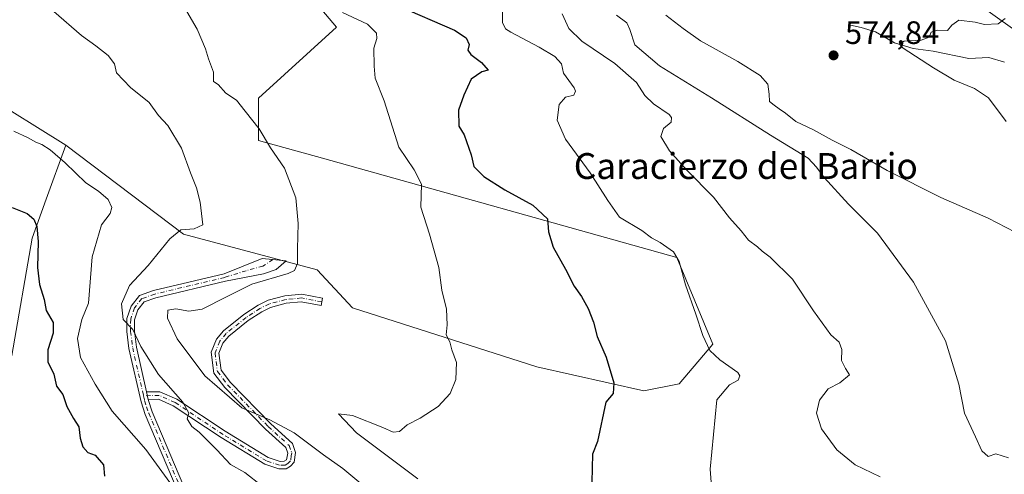
# Model space of a CAD drawing. Units: metres. Extents: x 631590 to 635053, y 4715800 to 4718179.
# Drawn here: x 632755 to 633059, y 4716961 to 4717102 of the extents above; entities that cross this region are included whole.
import ezdxf
from ezdxf.enums import TextEntityAlignment as Align

# ---------------------------------------------------------------- set-up
doc = ezdxf.new("R2010")
doc.units = ezdxf.units.M
doc.header["$MEASUREMENT"] = 0
doc.linetypes.add('DGN Style 4', pattern=[2.6384748266838614, 1.318413404963828, -0.6592067024819142, 0.001648016756204785, -0.6592067024819142])
for name, color, linetype, lineweight in [('Arbolado forestal CxS', 92, 'Continuous', 0), ('Camino Cxs', 7, 'Continuous', 0), ('Camino eje', 30, 'DGN Style 4', 13), ('Corriente natural lineal', 142, 'Continuous', 13), ('Cultivos herbáceos CxS', 92, 'Continuous', 0), ('Cultivos leñosos CxS', 92, 'Continuous', 0), ('Curva de nivel maestra', 30, 'Continuous', 30), ('Curva de nivel normal', 30, 'Continuous', 0), ('Matorral CxS', 135, 'Continuous', 0), ('Punto de cota en terreno', 7, 'Continuous', 0), ('Rótulo de punto de cota en terreno', 7, 'Continuous', 0), ('Texto cartográfico', 7, 'Continuous', 0)]:
    doc.layers.add(name, color=color, linetype=linetype, lineweight=lineweight)
doc.styles.add('Style-Arial', font='txt')

# ---------------------------------------------------------------- blocks, each defined once
blk = doc.blocks.new('5PATER')
at = {"layer": 'Punto de cota en terreno', "linetype": 'Continuous', "lineweight": 0}
h = blk.add_hatch(color=51, dxfattribs=at)
edge = h.paths.add_edge_path()
edge.add_ellipse((0, 0), major_axis=(-0.1095731443231308, -0.1110710700762829), ratio=0.9994222409660322, start_angle=0, end_angle=360)

msp = doc.modelspace()

# ---------------------------------------------------------------- linework, layer by layer
at = {"layer": 'Arbolado forestal CxS', "color": 92, "linetype": 'Continuous', "lineweight": 0}
for points in [[(632819.5093, 4716896.314300001, 522.7869999999966), (632852.4703000003, 4716955.6413, 538.1687999999995), (632900.6618999997, 4716955.640900001, 545.6658000000025), (632943.3768999996, 4716943.592900001, 550.0611999999965), (632981.7103000004, 4716903.068499999, 552.436400000006), (633020.0438999999, 4716865.829700001, 544.7563999999984), (633034.2824999997, 4716873.496300001, 547.2525000000023), (633037.5691000001, 4716917.306299999, 552.5816000000051), (633051.8079000004, 4716951.2589, 560.9394999999931), (633081.3800999997, 4716953.449300001, 563.1260000000038), (633087.9523, 4716981.9257, 565.4793000000063), (633085.3170999996, 4716993.965500001, 566.6401000000042), (633094.8887, 4717014.856100001, 567.2489999999962), (633096.7153000003, 4717030.116699999, 565.0636999999988), (633074.8107000003, 4717065.164899999, 563.9208999999975), (633062.7635000005, 4717098.022299999, 569.533500000005), (633024.4297000002, 4717125.403700001, 575.8601999999955), (632988.2868999997, 4717158.261700001, 576.8208000000013), (632952.1436999999, 4717187.833699999, 571.0219999999972), (632917.0954999998, 4717208.6435, 566.1266000000032), (632901.9455000004, 4717199.175899999, 561.9459999999963)], [(633062.7635000005, 4717098.022299999, 569.533500000005), (633024.4297000002, 4717125.403700001, 575.8601999999955)]]:
    msp.add_polyline3d(points, dxfattribs=at)
at = {"layer": 'Camino Cxs', "color": 7, "linetype": 'Continuous', "lineweight": 0, "extrusion": (0.01399053499414541, -0.06241930990519374, 0.9979519500865445), "elevation": -285045.0427867269, "flags": 128}
msp.add_lwpolyline([(1649132.533465052, 4455275.629331259), (1649132.533465052, 4455278.011772393)], dxfattribs=at)
msp.add_lwpolyline([(1649132.533465052, 4455275.629331259), (1649132.533465052, 4455278.011772393)], dxfattribs=at)
at = {"layer": 'Camino Cxs', "color": 7, "linetype": 'Continuous', "lineweight": 0}
for points in [[(632814.0301000001, 4716930.860099999, 527.103099999993), (632793.3201000001, 4716979.640100001, 533.1456000000035), (632792.0201000003, 4716983.5701, 533.5558000000019), (632788.3000999996, 4717000.0701, 534.5387999999948), (632787.6401000004, 4717005.280099999, 534.9553000000016), (632787.6601, 4717009.3301, 535.3558000000048), (632788.9700999996, 4717013.170100001, 535.858699999997), (632791.5500999996, 4717016.470100001, 536.3098000000027), (632795.9200999998, 4717018.020099999, 536.9026000000014), (632817.6700999998, 4717023.200099999, 538.5354999999981), (632829.4901000002, 4717027.940099999, 538.2985000000045), (632836.8901000004, 4717027.130100001, 539.0853000000062), (632833.8300999999, 4717024.450099999, 539.3540000000066), (632829.8501000004, 4717023.170100001, 539.3322000000044), (632818.1601, 4717020.920100001, 538.9391000000032), (632796.5800999999, 4717015.780099999, 537.5724000000046), (632792.9700999996, 4717014.5001, 536.8234999999986), (632791.0500999996, 4717012.040100001, 536.4323000000004), (632789.9901000002, 4717008.940099999, 536.0516000000061), (632789.9700999996, 4717005.420100001, 535.7216999999946), (632790.6001000004, 4717000.470100001, 535.1759000000021), (632793.7200999996, 4716986.620100001, 533.9777999999933), (632794.2401000002, 4716984.300100001, 533.8254000000015), (632795.5000999998, 4716980.460100001, 533.485400000005), (632816.5301000001, 4716930.920100001, 527.2710999999981)], [(632814.0301000001, 4716930.860099999, 527.103099999993), (632793.3201000001, 4716979.640100001, 533.1456000000035), (632792.0201000003, 4716983.5701, 533.5558000000019), (632788.3000999996, 4717000.0701, 534.5387999999948), (632787.6401000004, 4717005.280099999, 534.9553000000016), (632787.6601, 4717009.3301, 535.3558000000048), (632788.9700999996, 4717013.170100001, 535.858699999997), (632791.5500999996, 4717016.470100001, 536.3098000000027), (632795.9200999998, 4717018.020099999, 536.9026000000014), (632817.6700999998, 4717023.200099999, 538.5354999999981), (632829.4901000002, 4717027.940099999, 538.2985000000045), (632836.8901000004, 4717027.130100001, 539.0853000000062), (632833.8300999999, 4717024.450099999, 539.3540000000066), (632829.8501000004, 4717023.170100001, 539.3322000000044), (632818.1601, 4717020.920100001, 538.9391000000032), (632796.5800999999, 4717015.780099999, 537.5724000000046), (632792.9700999996, 4717014.5001, 536.8234999999986), (632791.0500999996, 4717012.040100001, 536.4323000000004), (632789.9901000002, 4717008.940099999, 536.0516000000061), (632789.9700999996, 4717005.420100001, 535.7216999999946), (632790.6001000004, 4717000.470100001, 535.1759000000021), (632793.7200999996, 4716986.620100001, 533.9777999999933)], [(632793.7200999996, 4716986.620100001, 533.9777999999933), (632797.8800999997, 4716986.700099999, 534.4422999999952), (632803.1101000002, 4716984.4001, 535.2842999999993), (632817.9901000002, 4716974.450099999, 536.725099999996), (632831.3000999996, 4716966.360099999, 538.0638000000035), (632834.9901000002, 4716965.1501, 538.3650999999954), (632836.2500999998, 4716965.170100001, 538.4576999999991), (632836.9650999998, 4716965.670100001, 538.5359999999928), (632837.3901000004, 4716967.690099999, 538.6861000000063), (632836.7901, 4716969.390100001, 538.9446999999927), (632830.5301000001, 4716975.0801, 539.7118999999948), (632817.9101, 4716988.020099999, 541.1270999999979), (632814.5100999996, 4716992.450099999, 541.4060000000027), (632813.7100999998, 4716998.890100001, 541.8043000000034), (632815.3300999999, 4717002.9001, 541.8582000000024), (632817.5401, 4717005.530099999, 541.8261000000057), (632823.7801000001, 4717010.610099999, 541.5081000000064), (632828.2001, 4717013.4801, 541.3809000000037), (632831.2701000003, 4717014.960100001, 541.3359999999957), (632836.4901000002, 4717016.340100001, 541.5258000000031), (632841.6700999998, 4717016.880100001, 542.0573000000004), (632848.1001000004, 4717015.610099999, 542.4698999999965), (632847.6501000002, 4717013.3201, 542.6068999999989), (632841.5601000005, 4717014.520099999, 542.1601999999984), (632836.9101, 4717014.040100001, 541.7206000000006), (632832.0800999999, 4717012.7601, 541.5209999999934), (632829.3501000004, 4717011.440099999, 541.5764000000054), (632825.1501000002, 4717008.720100001, 541.6619000000064), (632819.1801000005, 4717003.860099999, 541.9400000000023), (632817.3501000004, 4717001.6801, 541.9229999999952), (632816.1001000004, 4716998.5801, 541.9885000000068), (632816.7500999998, 4716993.370100001, 541.7645000000048), (632819.6801000005, 4716989.550100001, 541.6643999999942), (632832.1501000002, 4716976.7601, 540.3847999999998), (632838.7901, 4716970.720100001, 539.4438999999984), (632839.7701000003, 4716967.940099999, 538.9851000000053), (632839.3601000002, 4716964.850099999, 538.6619000000064), (632838.2600999996, 4716963.620100001, 538.5163999999932), (632836.8701, 4716962.850099999, 538.3772000000026), (632834.6401000004, 4716962.8101, 538.1631000000052), (632830.3201000001, 4716964.2301, 537.6362999999983), (632816.7401000002, 4716972.4801, 536.0366000000067), (632801.9801000003, 4716982.350099999, 534.6377999999969), (632797.4101, 4716984.360099999, 534.0959000000003), (632794.2401000002, 4716984.300100001, 533.8254000000015)], [(632794.2401000002, 4716984.300100001, 533.8254000000015), (632795.5000999998, 4716980.460100001, 533.485400000005), (632816.5301000001, 4716930.920100001, 527.2710999999981), (632819.6601, 4716923.550100001, 526.236699999994), (632823.4200999998, 4716915.420100001, 525.1984999999986), (632824.9200999998, 4716910.6801, 524.7783000000054), (632826.3501000004, 4716903.520099999, 524.630999999994)]]:
    msp.add_polyline3d(points, dxfattribs=at)
msp.add_polyline3d([(632794.2401000002, 4716984.300100001, 533.8254000000015), (632793.7200999996, 4716986.620100001, 533.9777999999933), (632797.8800999997, 4716986.700099999, 534.4422999999952), (632803.1101000002, 4716984.4001, 535.2842999999993), (632817.9901000002, 4716974.450099999, 536.725099999996), (632831.3000999996, 4716966.360099999, 538.0638000000035), (632834.9901000002, 4716965.1501, 538.3650999999954), (632836.2500999998, 4716965.170100001, 538.4576999999991), (632836.9650999998, 4716965.670100001, 538.5359999999928), (632837.3901000004, 4716967.690099999, 538.6861000000063), (632836.7901, 4716969.390100001, 538.9446999999927), (632830.5301000001, 4716975.0801, 539.7118999999948), (632817.9101, 4716988.020099999, 541.1270999999979), (632814.5100999996, 4716992.450099999, 541.4060000000027), (632813.7100999998, 4716998.890100001, 541.8043000000034), (632815.3300999999, 4717002.9001, 541.8582000000024), (632817.5401, 4717005.530099999, 541.8261000000057), (632823.7801000001, 4717010.610099999, 541.5081000000064), (632828.2001, 4717013.4801, 541.3809000000037), (632831.2701000003, 4717014.960100001, 541.3359999999957), (632836.4901000002, 4717016.340100001, 541.5258000000031), (632841.6700999998, 4717016.880100001, 542.0573000000004), (632848.1001000004, 4717015.610099999, 542.4698999999965), (632847.6501000002, 4717013.3201, 542.6068999999989), (632841.5601000005, 4717014.520099999, 542.1601999999984), (632836.9101, 4717014.040100001, 541.7206000000006), (632832.0800999999, 4717012.7601, 541.5209999999934), (632829.3501000004, 4717011.440099999, 541.5764000000054), (632825.1501000002, 4717008.720100001, 541.6619000000064), (632819.1801000005, 4717003.860099999, 541.9400000000023), (632817.3501000004, 4717001.6801, 541.9229999999952), (632816.1001000004, 4716998.5801, 541.9885000000068), (632816.7500999998, 4716993.370100001, 541.7645000000048), (632819.6801000005, 4716989.550100001, 541.6643999999942), (632832.1501000002, 4716976.7601, 540.3847999999998), (632838.7901, 4716970.720100001, 539.4438999999984), (632839.7701000003, 4716967.940099999, 538.9851000000053), (632839.3601000002, 4716964.850099999, 538.6619000000064), (632838.2600999996, 4716963.620100001, 538.5163999999932), (632836.8701, 4716962.850099999, 538.3772000000026), (632834.6401000004, 4716962.8101, 538.1631000000052), (632830.3201000001, 4716964.2301, 537.6362999999983), (632816.7401000002, 4716972.4801, 536.0366000000067), (632801.9801000003, 4716982.350099999, 534.6377999999969), (632797.4101, 4716984.360099999, 534.0959000000003)], close=True, dxfattribs=at)
at = {"layer": 'Camino eje', "color": 30, "linetype": 'DGN Style 4', "lineweight": 13}
for points in [[(632832.7975000005, 4717027.5781, 538.4499999999971), (632829.6700999998, 4717025.5551, 538.7684000000008), (632824.5253, 4717024.120100001, 538.8264000000054), (632817.9151, 4717022.0601, 538.6674999999959), (632796.2500999998, 4717016.9001, 537.202900000004), (632792.2600999996, 4717015.485099999, 536.5513000000064), (632790.0100999996, 4717012.6051, 536.1613999999972), (632788.8251, 4717009.1351, 535.7007000000012), (632788.8051000005, 4717005.350099999, 535.3381999999983), (632789.4501, 4717000.270099999, 534.8512000000047), (632792.7917, 4716985.4373, 533.795100000003)], [(632847.8750999998, 4717014.465100001, 542.5366000000067), (632841.6151000002, 4717015.700099999, 542.1083999999975), (632839.0251000002, 4717015.4301, 541.8304999999964), (632836.7001, 4717015.190099999, 541.6233999999968), (632831.6750999996, 4717013.860099999, 541.4284999999945), (632828.7751000002, 4717012.460100001, 541.4714999999997), (632826.5651000004, 4717011.0251, 541.5322000000015), (632824.4650999998, 4717009.665100001, 541.5831999999937), (632818.3601000002, 4717004.6951, 541.8690999999963), (632816.3400999998, 4717002.290100001, 541.8824000000022), (632814.9051000001, 4716998.735099999, 541.8929000000062), (632815.6300999997, 4716992.9101, 541.5920999999944), (632818.7950999998, 4716988.7851, 541.383600000001), (632831.3400999998, 4716975.920100001, 540.0531999999948), (632837.7901, 4716970.0551, 539.1345000000001), (632838.5800999999, 4716967.815099999, 538.8282000000036), (632838.4550999999, 4716966.905099999, 538.7189000000071), (632838.2500999998, 4716965.360099999, 538.6134000000021), (632837.4338999996, 4716964.520099999, 538.5117000000029), (632836.5601000005, 4716964.0101, 538.4140000000043), (632834.8151000004, 4716963.9801, 538.2660999999935), (632830.8101000005, 4716965.295100001, 537.8534000000072), (632817.3651000002, 4716973.465100001, 536.3543000000063), (632802.5450999998, 4716983.3751, 534.9229999999952), (632797.6451000003, 4716985.530099999, 534.2581000000064), (632792.7917, 4716985.4373, 533.795100000003)], [(632792.7917, 4716985.4373, 533.795100000003), (632793.1300999997, 4716983.9351, 533.7032000000036), (632793.7600999996, 4716982.015100001, 533.5583999999944), (632794.4101, 4716980.050100001, 533.3203000000067), (632815.2801000001, 4716930.890100001, 527.1866000000009), (632817.0301000001, 4716926.7601, 526.5515000000014), (632818.5950999996, 4716923.075099999, 526.0258999999933), (632822.3300999999, 4716915.0001, 524.9686999999976), (632823.7901, 4716910.390100001, 524.6521000000066), (632824.0475000005, 4716907.503900001, 524.4585999999981), (632824.2851, 4716904.7051, 524.5176999999967), (632824.4857000001, 4716902.401500001, 524.556899999996)]]:
    msp.add_polyline3d(points, dxfattribs=at)
at = {"layer": 'Corriente natural lineal', "color": 142, "linetype": 'Continuous', "lineweight": 13}
msp.add_polyline3d([(633011.3000999996, 4717100.040100001, 572.8845000000001), (633014.5900999998, 4717099.3201, 572.4061999999976), (633018.9700999996, 4717097.9801, 571.783500000005), (633024.8701, 4717094.640100001, 571.3515000000043), (633030.6601, 4717092.850099999, 570.5129000000015), (633036.8400999998, 4717092.0601, 569.6521999999968), (633047.8101000005, 4717089.7301, 567.8932000000059), (633053.9801000003, 4717090.0801, 566.696100000001), (633058.8201000001, 4717088.640100001, 566.0081999999966)], dxfattribs=at)
at = {"layer": 'Cultivos herbáceos CxS', "color": 92, "linetype": 'Continuous', "lineweight": 0}
for points in [[(632768.8157000003, 4717062.949899999, 531.2023000000045), (632717.7556999996, 4717094.738700001, 526.4247000000032), (632717.6865999997, 4717094.6577, 526.3763000000035), (632715.7761000004, 4717097.7437, 526.9011000000028), (632681.9725000003, 4717113.8409, 523.3512999999948), (632616.8825000003, 4717029.936899999, 514.9649000000063)], [(632717.7556999996, 4717094.738700001, 526.4247000000032), (632768.8157000003, 4717062.949899999, 531.2023000000045), (632762.7421000004, 4717046.243100001, 527.4088999999949), (632758.3731000006, 4717034.225099999, 524.4909999999945), (632752.0642999997, 4716997.883300001, 521.681700000001)], [(632768.8157000003, 4717062.949899999, 531.2023000000045), (632762.7421000004, 4717046.243100001, 527.4088999999949), (632758.3731000006, 4717034.225099999, 524.4909999999945), (632752.0642999997, 4716997.883300001, 521.681700000001), (632737.7065000003, 4716956.5371, 518.449099999998)]]:
    msp.add_polyline3d(points, dxfattribs=at)
at = {"layer": 'Cultivos leñosos CxS', "color": 92, "linetype": 'Continuous', "lineweight": 0}
for points in [[(632768.8157000003, 4717062.949899999, 531.2023000000045), (632805.1250999998, 4717035.4209, 534.7081000000035), (632846.4720999999, 4717024.432700001, 541.7103999999963), (632857.3488999996, 4717012.681700001, 542.7537000000011), (632914.3397000004, 4716994.4005, 547.1147000000057), (632947.4046999998, 4716987.0021, 550.9945000000008), (632958.2799000005, 4716989.177300001, 552.7488000000012), (632968.7220999999, 4717001.3643, 555.1858999999968), (632957.6171000004, 4717028.255700001, 555.321299999996), (632848.0913000006, 4717058.9233, 542.9671999999991), (632828.3768999996, 4717064.399700001, 538.9468000000053), (632828.3771000003, 4717077.5427, 540.8021000000008), (632852.4731000002, 4717099.4475, 544.0801999999967), (632834.9495000001, 4717120.2575, 544.6542000000045), (632836.0449000001, 4717131.210100001, 546.0820999999996), (632873.2836999996, 4717127.923699999, 552.4024999999965), (632901.7600999996, 4717121.3521, 558.2431999999973), (632904.5389, 4717120.829299999, 558.8371999999945), (632908.6873000005, 4717129.7575, 560.5754000000015), (632906.9885, 4717142.551300001, 559.8889000000054), (632897.1596999997, 4717161.746300001, 557.3610000000045), (632894.1139000002, 4717173.9331, 557.6745999999986), (632894.5504999999, 4717190.472100001, 558.2605999999942), (632901.9455000004, 4717199.175899999, 561.9459999999963)], [(632834.9495000001, 4717120.2575, 544.6542000000045), (632852.4731000002, 4717099.4475, 544.0801999999967), (632828.3771000003, 4717077.5427, 540.8021000000008), (632828.3768999996, 4717064.399700001, 538.9468000000053), (632848.0913000006, 4717058.9233, 542.9671999999991), (632957.6171000004, 4717028.255700001, 555.321299999996), (632968.7220999999, 4717001.3643, 555.1858999999968), (632958.2799000005, 4716989.177300001, 552.7488000000012), (632947.4046999998, 4716987.0021, 550.9945000000008), (632914.3397000004, 4716994.4005, 547.1147000000057), (632857.3488999996, 4717012.681700001, 542.7537000000011), (632846.4720999999, 4717024.432700001, 541.7103999999963), (632805.1250999998, 4717035.4209, 534.7081000000035), (632768.8157000003, 4717062.949899999, 531.2023000000045), (632717.7556999996, 4717094.738700001, 526.4247000000032)], [(632768.8157000003, 4717062.949899999, 531.2023000000045), (632717.7556999996, 4717094.738700001, 526.4247000000032), (632717.6865999997, 4717094.6577, 526.3763000000035), (632715.7761000004, 4717097.7437, 526.9011000000028), (632681.9725000003, 4717113.8409, 523.3512999999948), (632616.8825000003, 4717029.936899999, 514.9649000000063)]]:
    msp.add_polyline3d(points, dxfattribs=at)
at = {"layer": 'Curva de nivel maestra', "color": 30, "linetype": 'Continuous', "lineweight": 30, "flags": 128}
for points, elevation in [([(632871.2400000002, 4717106.1601), (632888.9199999999, 4717098.4901), (632892.4900000002, 4717096.110099999), (632893.3899999997, 4717094.110099999), (632893.0599999997, 4717092.3301), (632893.9600000001, 4717091.020099999), (632897.2599999999, 4717088.4801), (632899.3099999997, 4717086.200099999), (632897.3600000005, 4717085.610099999), (632894.0499999998, 4717083.4001), (632891.8200000003, 4717078.440099999), (632890.0899999999, 4717073.780099999), (632890.2400000002, 4717068.8301), (632891.9199999999, 4717066.140100001), (632894.0099999999, 4717059.9301), (632894.8799999999, 4717056.340100001), (632897.9199999999, 4717053.2501), (632904.4800000006, 4717049.170100001), (632913.0999999996, 4717044.4001), (632917.6699999999, 4717040.130100001), (632917.9299999997, 4717036.110099999), (632919.4199999999, 4717031.440099999), (632923.2100000001, 4717024.5601), (632925.9000000004, 4717019.300100001), (632928.1799999997, 4717016.1801), (632930.2300000006, 4717012.420100001), (632931.8300000001, 4717008.1801), (632933.0099999999, 4717003.7601), (632935.7199999997, 4716997.380100001), (632938.1299999999, 4716989.4301), (632937.9800000006, 4716986.110099999), (632935.6500000004, 4716983.440099999), (632933.1100000005, 4716971.3301), (632931.5199999996, 4716967.380100001), (632931.3099999997, 4716958.670100001)], 550), ([(632752.1600000003, 4717043.720100001), (632756.8600000005, 4717041.8201), (632758.9000000004, 4717040.0601), (632759.8200000003, 4717037.790100001), (632760.1900000004, 4717033.110099999), (632760.04, 4717025.110099999), (632760.6399999997, 4717019.9001), (632762.1399999997, 4717015.2601), (632762.75, 4717011.840100001), (632764.9199999999, 4717008.100099999), (632764.9100000003, 4717004.800100001), (632763.2300000006, 4716999.640100001), (632763.2699999996, 4716995.9301), (632765.1200000001, 4716992.110099999), (632765.8799999999, 4716988.440099999), (632767.8499999996, 4716985.780099999), (632769.0599999997, 4716982.110099999), (632771.1100000005, 4716978.440099999), (632772.8300000001, 4716975.780099999), (632773.2199999997, 4716972.350099999), (632774, 4716969.6501), (632775.5599999997, 4716967.880100001), (632777.9000000004, 4716967.040100001), (632780.3799999999, 4716964.110099999), (632780.7000000002, 4716960.600099999)], 525)]:
    msp.add_lwpolyline(points, dxfattribs=dict(at, elevation=elevation))
at = {"layer": 'Curva de nivel normal', "color": 30, "linetype": 'Continuous', "lineweight": 0, "flags": 128}
for points, elevation in [([(632765.0999999996, 4717104.290100001), (632773.6100000005, 4717096.8301), (632778.0999999996, 4717093.6501), (632781.8200000003, 4717090.640100001), (632783.7800000003, 4717088.100099999), (632784.4800000006, 4717085.3101), (632788.79, 4717080.770099999), (632794.54, 4717076.120100001), (632797.4699999997, 4717072.120100001), (632800.3200000003, 4717069.030099999), (632804.5099999999, 4717062.030099999), (632807.2800000003, 4717054.440099999), (632809.1299999999, 4717049.800100001), (632810.29, 4717045.290100001), (632811.0999999996, 4717038.340100001), (632808.4000000004, 4717037.030099999), (632804.3499999996, 4717036.7601), (632800.8899999997, 4717034.0001), (632794.2199999997, 4717025.7301), (632788.5, 4717019.5801), (632785.9900000002, 4717013.9001), (632786.5, 4717009.0801), (632789.4500000002, 4717005.890100001), (632791.9299999997, 4717000.720100001), (632797.3799999999, 4716992.0001), (632804.9000000004, 4716983.440099999), (632806.7699999996, 4716980.100099999), (632806.2400000002, 4716978.2601), (632807.7300000006, 4716975.950099999), (632809.9400000004, 4716974.1601), (632815.5, 4716968.720100001), (632819.6699999999, 4716964.220100001), (632824.1500000004, 4716961.700099999), (632829.3899999997, 4716957.610099999)], 535), ([(632804.7699999996, 4717106.7601), (632809.3600000005, 4717098.850099999), (632811.9400000004, 4717092.800100001), (632812.8600000005, 4717089.620100001), (632814.3700000001, 4717085.4901), (632814.4000000004, 4717082.6601), (632815.8899999997, 4717081.710100001), (632818.2199999997, 4717079.040100001), (632821.5199999996, 4717076.890100001), (632824.25, 4717073.470100001), (632828.54, 4717068.040100001), (632832.0599999997, 4717062.100099999), (632836.3700000001, 4717055.8301), (632839.8200000003, 4717046.690099999), (632840.5999999996, 4717038.6801), (632840.3499999996, 4717030.920100001), (632840.4199999999, 4717026.3101), (632839.4100000003, 4717024.2301), (632837.4800000006, 4717023.2401), (632826.29, 4717019.9801), (632818.4100000003, 4717016.0001), (632810.9400000004, 4717012.200099999), (632806.8200000003, 4717011.590100001), (632802.7999999998, 4717012.370100001), (632800.3099999997, 4717011.890100001), (632800.2000000002, 4717009.4301), (632803.1600000003, 4717003.050100001), (632811.7100000001, 4716991.600099999), (632823.1500000004, 4716981.700099999), (632831.8099999997, 4716978.030099999), (632839.3700000001, 4716973.9901), (632848.4299999997, 4716967.1501), (632854.3399999999, 4716962.9301), (632860.5999999996, 4716957.7401)], 540), ([(632903.7199999997, 4717105.440099999), (632903.7000000002, 4717100.870100001), (632904.6600000003, 4717098.950099999), (632906.2699999996, 4717097.9001), (632915.04, 4717093.2601), (632919.9400000004, 4717090.390100001), (632921.9600000001, 4717088.100099999), (632922.6100000005, 4717085.2301), (632925.8700000001, 4717080.720100001), (632926.3200000003, 4717079.640100001), (632925.75, 4717078.440099999), (632923.2199999997, 4717077.780099999), (632921.2599999999, 4717075.5001), (632920.6500000004, 4717070.6801), (632923.2199999997, 4717064.8201), (632930.8099999997, 4717054.380100001), (632936.2999999998, 4717045.860099999), (632939.8700000001, 4717040.7301), (632946.7599999999, 4717036.5601), (632949.7999999998, 4717034.3201), (632952.4199999999, 4717032.840100001), (632956.54, 4717029.920100001), (632958.3399999999, 4717027.0101), (632960.2699999996, 4717019.780099999), (632963.4900000002, 4717010.720100001), (632965.6500000004, 4717004.040100001), (632967.8200000003, 4716999.4801), (632970.8899999997, 4716996.530099999), (632976.4199999999, 4716992.630100001), (632977.1100000005, 4716991.630100001), (632976.54, 4716990.270099999), (632973.8799999999, 4716988.790100001), (632970, 4716984.2301), (632967.9299999997, 4716962.710100001), (632968.5499999998, 4716954.620100001)], 555), ([(632854.2400000002, 4717104.040100001), (632861.9800000006, 4717100.360099999), (632864.8399999999, 4717097.630100001), (632864.9100000003, 4717095.9301), (632863.9500000002, 4717092.950099999), (632864.1200000001, 4717087.340100001), (632864.4299999997, 4717083.6501), (632867.1500000004, 4717076.700099999), (632871.7300000006, 4717062.290100001), (632876.4299999997, 4717055.3201), (632878.6699999999, 4717050.890100001), (632878.4699999997, 4717043.800100001), (632881.2100000001, 4717035.380100001), (632884.0899999999, 4717025.110099999), (632884.9699999997, 4717018.110099999), (632886.4400000004, 4717012.2501), (632886.5999999996, 4717007.3301), (632886.3300000001, 4717004.2501), (632887.4199999999, 4717002.0801), (632888.0999999996, 4716999.6801), (632889.4800000006, 4716995.7501), (632889.3399999999, 4716990.440099999), (632887.5899999999, 4716986.110099999), (632883.9000000004, 4716982.090100001), (632878.3099999997, 4716978.4801), (632874.2199999997, 4716976.460100001), (632871.8700000001, 4716974.370100001), (632869.9600000001, 4716974.140100001), (632866.7800000003, 4716975.6601), (632857.4199999999, 4716979.3101), (632853.0099999999, 4716979.9001), (632858.6200000001, 4716974.0001), (632877.54, 4716959.7601)], 545), ([(633020.4500000002, 4716960.340100001), (633012.75, 4716964.0801), (633007.0800000001, 4716968.7301), (633002.3399999999, 4716975.2401), (633000.8099999997, 4716980.0601), (633001.6699999999, 4716984.110099999), (633004.4199999999, 4716987.610099999), (633008, 4716989.440099999), (633011, 4716991.890100001), (633009.7400000002, 4716993.890100001), (633008.4699999997, 4716996.390100001), (633008.5599999997, 4716999.800100001), (633007.79, 4717002.020099999), (633005.2400000002, 4717004.3101), (632999.8600000005, 4717011.7401), (632993.3600000005, 4717021.460100001), (632986.4600000001, 4717028.360099999), (632983.9400000004, 4717030.170100001), (632982.5800000001, 4717031.4801), (632979.7100000001, 4717033.610099999), (632977.5199999996, 4717036.4101), (632973.9299999997, 4717040.4901), (632968.9800000006, 4717046.880100001), (632960.6600000003, 4717055.220100001), (632955.3200000003, 4717061.220100001), (632952.6299999999, 4717065.640100001), (632953.4900000002, 4717068.110099999), (632955.8300000001, 4717070.110099999), (632955.9900000002, 4717071.540100001), (632955.2100000001, 4717072.440099999), (632950.3600000005, 4717075.7401), (632947.7000000002, 4717078.3201), (632945.1299999999, 4717082.360099999), (632938.4199999999, 4717088.2301), (632928.2100000001, 4717095.120100001), (632924.2599999999, 4717099.0101), (632922.2100000001, 4717103.540100001)], 560), ([(632939.0099999999, 4717103.140100001), (632942.2000000002, 4717100.7601), (632943.1100000005, 4717098.7501), (632944.5899999999, 4717094.0001), (632952.2699999996, 4717087.450099999), (632968.3700000001, 4717077.630100001), (632986.5899999999, 4717066.040100001), (632998.1500000004, 4717058.920100001), (633000.7400000002, 4717056.1601), (633003.1600000003, 4717052.960100001), (633010.6900000004, 4717044.6801), (633019.6200000001, 4717035.700099999), (633030.7699999996, 4717020.550100001), (633040.6100000005, 4717002.470100001), (633044.75, 4716988.9801), (633046.4800000006, 4716980.0601), (633049.8899999997, 4716972.7601), (633051.8399999999, 4716968.4101), (633053.8499999996, 4716966.6601), (633056.1799999997, 4716967.440099999), (633060.0700000003, 4716966.2301)], 565), ([(633064.9299999997, 4717034.610099999), (633053.8200000003, 4717040.4101), (633039.1699999999, 4717046.7401), (633022.5899999999, 4717055.1501), (633011.4000000004, 4717061.630100001), (633005.6299999999, 4717064.520099999), (632999.8799999999, 4717067.7401), (632994.4000000004, 4717070.280099999), (632991.1600000003, 4717072.860099999), (632989.1799999997, 4717074.200099999), (632987.7199999997, 4717075.370100001), (632986.2199999997, 4717076.420100001), (632986.1699999999, 4717078.7401), (632985.6799999997, 4717081.870100001), (632983.3099999997, 4717084.530099999), (632976.4299999997, 4717088.840100001), (632964.9199999999, 4717095.210100001), (632959.6100000005, 4717099.020099999), (632954.2400000002, 4717103.1601)], 570), ([(633059.0700000003, 4717102.110099999), (633056.9100000003, 4717100.440099999), (633052.6399999997, 4717100.2301), (633049.79, 4717101.020099999), (633044.7699999996, 4717101.640100001), (633042.5499999998, 4717100.100099999), (633041.2999999998, 4717098.460100001), (633038.2100000001, 4717098.5101), (633036.2100000001, 4717097.920100001), (633035.5499999998, 4717096.3201), (633033.0800000001, 4717095.450099999), (633027.8399999999, 4717095.100099999), (633026.4199999999, 4717094.1601), (633027.5199999996, 4717092.9801), (633036.9500000002, 4717086.9101), (633043.2599999999, 4717083.050100001), (633049.5800000001, 4717080.530099999), (633053.8799999999, 4717077.640100001), (633059.3600000005, 4717070.3101)], 570), ([(632752.7300000006, 4717067.300100001), (632757.1500000004, 4717065.1801), (632759.4800000006, 4717063.840100001), (632761.3200000003, 4717063.200099999), (632763.9600000001, 4717061.5101), (632768.5999999996, 4717057.5101), (632774.9800000006, 4717051.280099999), (632778.8600000005, 4717048.690099999), (632781.9199999999, 4717046.140100001), (632783.04, 4717043.670100001), (632782.4699999997, 4717041.860099999), (632779.8200000003, 4717038.280099999), (632776.9299999997, 4717028.440099999), (632775.8300000001, 4717014.050100001), (632773.7000000002, 4717009.050100001), (632772.4000000004, 4717003.110099999), (632773.3399999999, 4716997.2401), (632777.8899999997, 4716989.030099999), (632783.1399999997, 4716980.690099999), (632793.4600000001, 4716968.800100001), (632800.9600000001, 4716958.600099999)], 530)]:
    msp.add_lwpolyline(points, dxfattribs=dict(at, elevation=elevation))
at = {"layer": 'Matorral CxS', "color": 135, "linetype": 'Continuous', "lineweight": 0}
for points in [[(632819.5093, 4716896.314300001, 522.7869999999966), (632852.4703000003, 4716955.6413, 538.1687999999995), (632900.6618999997, 4716955.640900001, 545.6658000000025), (632943.3768999996, 4716943.592900001, 550.0611999999965), (632981.7103000004, 4716903.068499999, 552.436400000006), (633020.0438999999, 4716865.829700001, 544.7563999999984), (633034.2824999997, 4716873.496300001, 547.2525000000023), (633037.5691000001, 4716917.306299999, 552.5816000000051), (633051.8079000004, 4716951.2589, 560.9394999999931), (633081.3800999997, 4716953.449300001, 563.1260000000038), (633087.9523, 4716981.9257, 565.4793000000063), (633085.3170999996, 4716993.965500001, 566.6401000000042), (633094.8887, 4717014.856100001, 567.2489999999962), (633096.7153000003, 4717030.116699999, 565.0636999999988), (633074.8107000003, 4717065.164899999, 563.9208999999975), (633062.7635000005, 4717098.022299999, 569.533500000005), (633024.4297000002, 4717125.403700001, 575.8601999999955), (632988.2868999997, 4717158.261700001, 576.8208000000013), (632952.1436999999, 4717187.833699999, 571.0219999999972), (632917.0954999998, 4717208.6435, 566.1266000000032), (632901.9455000004, 4717199.175899999, 561.9459999999963)], [(632768.8157000003, 4717062.949899999, 531.2023000000045), (632805.1250999998, 4717035.4209, 534.7081000000035), (632846.4720999999, 4717024.432700001, 541.7103999999963), (632857.3488999996, 4717012.681700001, 542.7537000000011), (632914.3397000004, 4716994.4005, 547.1147000000057), (632947.4046999998, 4716987.0021, 550.9945000000008), (632958.2799000005, 4716989.177300001, 552.7488000000012), (632968.7220999999, 4717001.3643, 555.1858999999968), (632957.6171000004, 4717028.255700001, 555.321299999996), (632848.0913000006, 4717058.9233, 542.9671999999991), (632828.3768999996, 4717064.399700001, 538.9468000000053), (632828.3771000003, 4717077.5427, 540.8021000000008), (632852.4731000002, 4717099.4475, 544.0801999999967), (632834.9495000001, 4717120.2575, 544.6542000000045), (632836.0449000001, 4717131.210100001, 546.0820999999996), (632873.2836999996, 4717127.923699999, 552.4024999999965), (632901.7600999996, 4717121.3521, 558.2431999999973), (632904.5389, 4717120.829299999, 558.8371999999945), (632908.6873000005, 4717129.7575, 560.5754000000015), (632906.9885, 4717142.551300001, 559.8889000000054), (632897.1596999997, 4717161.746300001, 557.3610000000045), (632894.1139000002, 4717173.9331, 557.6745999999986), (632894.5504999999, 4717190.472100001, 558.2605999999942), (632901.9455000004, 4717199.175899999, 561.9459999999963)], [(633024.4297000002, 4717125.403700001, 575.8601999999955), (633062.7635000005, 4717098.022299999, 569.533500000005), (633074.8107000003, 4717065.164899999, 563.9208999999975), (633096.7153000003, 4717030.116699999, 565.0636999999988), (633094.8887, 4717014.856100001, 567.2489999999962), (633085.3170999996, 4716993.965500001, 566.6401000000042), (633087.9523, 4716981.9257, 565.4793000000063), (633081.3800999997, 4716953.449300001, 563.1260000000038), (633051.8079000004, 4716951.2589, 560.9394999999931), (633037.5691000001, 4716917.306299999, 552.5816000000051), (633034.2824999997, 4716873.496300001, 547.2525000000023), (633020.0438999999, 4716865.829700001, 544.7563999999984), (632981.7103000004, 4716903.068499999, 552.436400000006), (632943.3768999996, 4716943.592900001, 550.0611999999965), (632900.6618999997, 4716955.640900001, 545.6658000000025), (632852.4703000003, 4716955.6413, 538.1687999999995), (632819.5093, 4716896.314300001, 522.7869999999966), (632795.7846999997, 4716908.879100001, 521.8902999999991), (632765.3790999996, 4716936.4691, 520.7529999999971), (632737.7065000003, 4716956.5371, 518.449099999998)], [(632752.0642999997, 4716997.883300001, 521.681700000001), (632758.3731000006, 4717034.225099999, 524.4909999999945), (632762.7421000004, 4717046.243100001, 527.4088999999949), (632768.8157000003, 4717062.949899999, 531.2023000000045), (632805.1250999998, 4717035.4209, 534.7081000000035), (632846.4720999999, 4717024.432700001, 541.7103999999963), (632857.3488999996, 4717012.681700001, 542.7537000000011), (632914.3397000004, 4716994.4005, 547.1147000000057), (632947.4046999998, 4716987.0021, 550.9945000000008), (632958.2799000005, 4716989.177300001, 552.7488000000012), (632968.7220999999, 4717001.3643, 555.1858999999968), (632957.6171000004, 4717028.255700001, 555.321299999996), (632848.0913000006, 4717058.9233, 542.9671999999991), (632828.3768999996, 4717064.399700001, 538.9468000000053), (632828.3771000003, 4717077.5427, 540.8021000000008), (632852.4731000002, 4717099.4475, 544.0801999999967), (632834.9495000001, 4717120.2575, 544.6542000000045)], [(632768.8157000003, 4717062.949899999, 531.2023000000045), (632762.7421000004, 4717046.243100001, 527.4088999999949), (632758.3731000006, 4717034.225099999, 524.4909999999945), (632752.0642999997, 4716997.883300001, 521.681700000001), (632737.7065000003, 4716956.5371, 518.449099999998)]]:
    msp.add_polyline3d(points, dxfattribs=at)

# ---------------------------------------------------------------- block references
at = {"layer": 'Punto de cota en terreno', "color": 7, "linetype": 'Continuous', "lineweight": 0, "xscale": 10, "yscale": 10, "zscale": 10}
msp.add_blockref('5PATER', (633006.04, 4717090.730000001, 574.8399999999965), dxfattribs=at)

# ---------------------------------------------------------------- texts
at = {"layer": 'Rótulo de punto de cota en terreno', "color": 7, "linetype": 'Continuous', "lineweight": 0, "style": 'Style-Arial'}
msp.add_text('574,84', height=7.000000000000002, dxfattribs=at).set_placement((633009.5678000003, 4717094.2578))
at = {"layer": 'Texto cartográfico', "color": 7, "linetype": 'Continuous', "lineweight": 0, "style": 'Style-Arial'}
msp.add_text('Caracierzo del Barrio', height=8, dxfattribs=at).set_placement((632978.9182097557, 4717056.500150001), align=Align.MIDDLE_CENTER)

doc.saveas('drawing.dxf')
